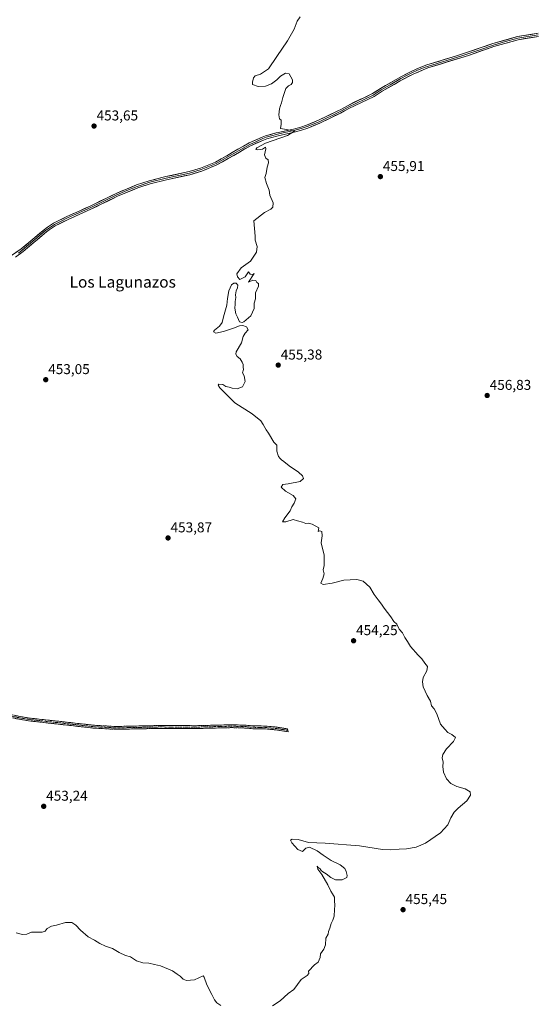
# Model space of a CAD drawing. Units: metres. Extents: x 625334 to 628810, y 4683288 to 4685663.
# Drawn here: x 625808 to 626169, y 4684572 to 4685264 of the extents above; entities that cross this region are included whole.
import ezdxf
from ezdxf.enums import TextEntityAlignment as Align

# ---------------------------------------------------------------- set-up
doc = ezdxf.new("R2010")
doc.units = ezdxf.units.M
doc.header["$MEASUREMENT"] = 0
doc.linetypes.add('TRAZO_Y_PUNTO', pattern=[1, 0.5, -0.25, 0, -0.25])
doc.linetypes.add('TRAZOSX2', pattern=[1.5, 1, -0.5])
for name, color, linetype, lineweight in [('Camino', 19, 'TRAZOSX2', 0), ('Camino Cxs', 19, 'Continuous', 0), ('Camino eje', 19, 'TRAZO_Y_PUNTO', 0), ('Carátula', 7, 'Continuous', 5), ('Curva de nivel normal', 36, 'Continuous', 0), ('Layer 0', 7, 'Continuous', 0), ('Punto de cota en terreno', 7, 'Continuous', 0), ('Rótulo de punto de cota en terreno', 19, 'Continuous', 0), ('Texto cartográfico', 19, 'Continuous', 0)]:
    doc.layers.add(name, color=color, linetype=linetype, lineweight=lineweight)
doc.styles.add('Arial', font='txt', dxfattribs={"height": 0.2})

# ---------------------------------------------------------------- blocks, each defined once
blk = doc.blocks.new('*U180')
at = {"layer": 'Curva de nivel normal', "color": 36, "linetype": 'Continuous', "lineweight": 0}
for points in [[(625804.95, 4684622.49, 455), (625809.61, 4684621.4, 455), (625812.61, 4684621.6, 455), (625815.84, 4684623.02, 455), (625818.51, 4684622.96, 455), (625823.38, 4684623, 455), (625825.45, 4684623.74, 455), (625826.82, 4684625.5, 455), (625829.95, 4684627.17, 455), (625833.28, 4684628, 455), (625839.61, 4684629.88, 455), (625844.07, 4684629.72, 455), (625847, 4684627.95, 455), (625850.22, 4684624.44, 455), (625855.56, 4684619.78, 455), (625860.11, 4684617.33, 455), (625863.77, 4684615, 455), (625867.86, 4684613.09, 455), (625872.62, 4684611.52, 455), (625877.24, 4684608.6, 455), (625881.9, 4684606.69, 455), (625885.4, 4684605.77, 455), (625889.41, 4684602.98, 455), (625893.92, 4684601.49, 455), (625898.22, 4684601.19, 455), (625902.04, 4684600.21, 455), (625906.37, 4684599.33, 455), (625914.67, 4684595.9, 455), (625918.11, 4684593.52, 455), (625920.23, 4684592.18, 455), (625922.2, 4684589.95, 455), (625924.64, 4684589.11, 455), (625930.2, 4684589.52, 455), (625936.24, 4684592.23, 455), (625937.07, 4684591.29, 455), (625938.84, 4684585.93, 455), (625942.43, 4684579.14, 455), (625944.19, 4684575.44, 455), (625945.8, 4684573.38, 455), (625947.28, 4684572.52, 455), (625948.63, 4684571.54, 455)], [(625984.93, 4684571.2, 455), (625990.26, 4684574.74, 455), (625995.93, 4684579.91, 455), (625999.83, 4684582.74, 455), (626005.16, 4684589.74, 455), (626009.32, 4684592.48, 455), (626010.42, 4684593.98, 455), (626010.3, 4684595.56, 455), (626014.39, 4684599.96, 455), (626016.92, 4684601.95, 455), (626018.45, 4684605.17, 455), (626018.68, 4684607.83, 455), (626020.98, 4684611.17, 455), (626022.04, 4684614.17, 455), (626022.36, 4684618.83, 455), (626024, 4684621.5, 455), (626024.23, 4684623.5, 455), (626025.21, 4684625.83, 455), (626026.1, 4684629.17, 455), (626027.41, 4684631.5, 455), (626028.14, 4684634.17, 455), (626028.38, 4684638.83, 455), (626028.75, 4684641.83, 455), (626028.45, 4684645.17, 455), (626028.36, 4684647.64, 455), (626027.17, 4684650.01, 455), (626025.83, 4684651.71, 455), (626023.83, 4684656.28, 455), (626019.67, 4684663.55, 455), (626016.7, 4684667.34, 455), (626016.36, 4684669.33, 455), (626017.04, 4684668.28, 455), (626018.31, 4684667.55, 455), (626019.09, 4684666.34, 455), (626020.32, 4684665.4, 455), (626022.68, 4684663.93, 455), (626026.01, 4684661.26, 455), (626029.13, 4684659.71, 455), (626033.8, 4684659.83, 455), (626037.05, 4684661.42, 455), (626037.47, 4684662.83, 455), (626036.66, 4684665.5, 455), (626035.8, 4684667.6, 455), (626032.33, 4684670.24, 455), (626026.18, 4684673.42, 455), (626020.46, 4684677.03, 455), (626016.29, 4684680.19, 455), (626011.02, 4684682.73, 455), (626008.25, 4684681.93, 455), (626006.05, 4684679.7, 455), (626002.66, 4684681.12, 455), (625998.43, 4684685.82, 455), (625997.52, 4684687.54, 455), (625998.77, 4684688.34, 455), (626002.92, 4684687.99, 455), (626010.25, 4684686.04, 455), (626021.95, 4684685.37, 455), (626046.04, 4684683.51, 455), (626062.13, 4684681.11, 455), (626067.97, 4684680.73, 455), (626073.76, 4684681.31, 455), (626078.92, 4684681.58, 455), (626085.7, 4684682.72, 455), (626092.43, 4684685.5, 455), (626102.87, 4684692.73, 455), (626107.91, 4684698.3, 455), (626110.12, 4684703.28, 455), (626112.42, 4684707.16, 455), (626115.3, 4684710.16, 455), (626121.24, 4684715.16, 455), (626123.91, 4684719.16, 455), (626123.64, 4684721.56, 455), (626120.14, 4684723.72, 455), (626114.44, 4684725.36, 455), (626110.04, 4684727.29, 455), (626107.12, 4684730.61, 455), (626105.06, 4684735.29, 455), (626104.48, 4684739.3, 455), (626104.75, 4684742.4, 455), (626104.07, 4684745.29, 455), (626104.5, 4684747.81, 455), (626107.03, 4684751.81, 455), (626112.07, 4684756.81, 455), (626113.46, 4684759.58, 455), (626110.88, 4684761.78, 455), (626108, 4684763.24, 455), (626105.87, 4684765.44, 455), (626102.76, 4684769, 455), (626100.35, 4684776.26, 455), (626098.51, 4684779.75, 455), (626096.64, 4684781.88, 455), (626095.91, 4684785.15, 455), (626093.57, 4684789.15, 455), (626090.81, 4684795.34, 455), (626090.24, 4684798.81, 455), (626090.8, 4684801.91, 455), (626093.24, 4684806.48, 455), (626093.81, 4684809.48, 455), (626091.81, 4684811.76, 455), (626089.72, 4684814.94, 455), (626087.14, 4684817.42, 455), (626081.82, 4684823.47, 455), (626079.72, 4684827.14, 455), (626077.83, 4684829.8, 455), (626076.28, 4684833.14, 455), (626073.83, 4684835.84, 455), (626072.21, 4684839.23, 455), (626070.15, 4684841.23, 455), (626068.07, 4684844.4, 455), (626063.32, 4684850.4, 455), (626061.47, 4684853.36, 455), (626059.19, 4684856.41, 455), (626056.33, 4684859.97, 455), (626053.23, 4684865.23, 455), (626048.5, 4684869.42, 455), (626044.05, 4684870.68, 455), (626039.46, 4684870.46, 455), (626035.05, 4684870.12, 455), (626026.84, 4684868.08, 455), (626020.62, 4684867.21, 455), (626018.91, 4684868.06, 455), (626020.37, 4684871.33, 455), (626021.1, 4684874.58, 455), (626020.61, 4684877.33, 455), (626021.18, 4684880.47, 455), (626021.16, 4684887.8, 455), (626019.18, 4684896.46, 455), (626019.83, 4684901.38, 455), (626019.58, 4684904.38, 455), (626018.17, 4684904.71, 455), (626016.93, 4684904.21, 455), (626017.58, 4684906.79, 455), (626012.75, 4684909.49, 455), (626010.25, 4684910.26, 455), (626008.25, 4684909.9, 455), (626005.92, 4684910.77, 455), (626002.59, 4684911.7, 455), (625999.47, 4684912.67, 455), (625994.28, 4684911.15, 455), (625991.95, 4684911.03, 455), (625993.57, 4684913.97, 455), (625997.38, 4684918.79, 455), (625998.59, 4684921.56, 455), (626000.17, 4684924.19, 455), (626001.24, 4684927.23, 455), (625999.39, 4684929.68, 455), (625994.14, 4684932.67, 455), (625991.15, 4684935.38, 455), (625992.26, 4684937.26, 455), (625995.93, 4684937.83, 455), (626004.36, 4684939.46, 455), (626006.67, 4684941.46, 455), (626006.03, 4684943.46, 455), (626003.15, 4684946.01, 455), (625996.56, 4684950.43, 455), (625993, 4684953.53, 455), (625991.38, 4684954.58, 455), (625990.42, 4684955.62, 455), (625989.1, 4684956.96, 455), (625987.97, 4684960.83, 455), (625988, 4684964.86, 455), (625985.86, 4684967.06, 455), (625982.15, 4684973.34, 455), (625980.43, 4684975.67, 455), (625979.68, 4684977.42, 455), (625978.31, 4684979.35, 455), (625976.72, 4684981.96, 455), (625970.78, 4684986.9, 455), (625958.44, 4684994.58, 455), (625948.01, 4685005.19, 455), (625946.79, 4685006.96, 455), (625947.21, 4685007.87, 455), (625950.02, 4685007.49, 455), (625952.32, 4685006.1, 455), (625954.48, 4685005.62, 455), (625956.65, 4685004.87, 455), (625960.26, 4685004.48, 455), (625963.93, 4685005.9, 455), (625965.73, 4685009.58, 455), (625964.98, 4685013.65, 455), (625963.92, 4685015.71, 455), (625964.61, 4685017.95, 455), (625964.46, 4685019.65, 455), (625964.46, 4685021.65, 455), (625963.66, 4685023.19, 455), (625962.37, 4685025.56, 455), (625960.06, 4685027.25, 455), (625959.18, 4685028.93, 455), (625959.53, 4685030.38, 455), (625963.26, 4685036.78, 455), (625964.44, 4685041.11, 455), (625965.72, 4685043.52, 455), (625967.88, 4685045.88, 455), (625966.74, 4685047.92, 455), (625964.13, 4685048.98, 455), (625961.68, 4685048.82, 455), (625957.54, 4685047.12, 455), (625950.59, 4685044.82, 455), (625945.09, 4685043.66, 455), (625943.45, 4685044.4, 455), (625944.17, 4685045.79, 455), (625947.71, 4685048.45, 455), (625949.63, 4685051.03, 455), (625950.61, 4685054.92, 455), (625952.9, 4685063.29, 455), (625953.37, 4685067.99, 455), (625954.2, 4685073.21, 455), (625956.1, 4685077.43, 455), (625957.74, 4685078.69, 455), (625959.48, 4685078.57, 455), (625960.59, 4685077.33, 455), (625960.47, 4685075.44, 455), (625959.36, 4685073.22, 455), (625959.09, 4685070.46, 455), (625959.32, 4685068.5, 455), (625958.64, 4685065.82, 455), (625958.84, 4685064.02, 455), (625958.56, 4685061.07, 455), (625959.21, 4685057.05, 455), (625960.32, 4685054.83, 455), (625961.87, 4685051.61, 455), (625963.58, 4685051.06, 455), (625964.83, 4685051.56, 455), (625969.69, 4685055.66, 455), (625972.2, 4685060.99, 455), (625972.09, 4685064.63, 455), (625972.96, 4685067.66, 455), (625973.03, 4685071.77, 455), (625975.02, 4685076.6, 455), (625975.06, 4685078.34, 455), (625973.98, 4685079.16, 455), (625973.2, 4685080.55, 455), (625971.18, 4685080.72, 455), (625968.04, 4685079.44, 455), (625972.08, 4685085.43, 455), (625970.43, 4685084.64, 455), (625969.28, 4685085.06, 455), (625968.1, 4685086.54, 455), (625965.77, 4685083.06, 455), (625962.04, 4685081.33, 455), (625960.5, 4685083.11, 455), (625959.95, 4685085.13, 455), (625963.08, 4685089.48, 455), (625969.59, 4685094.16, 455), (625973.68, 4685100.52, 455), (625974.26, 4685104.43, 455), (625972.84, 4685108.85, 455), (625972.84, 4685111.68, 455), (625971.93, 4685122.43, 455), (625979.26, 4685128.3, 455), (625983.72, 4685130.6, 455), (625985.09, 4685131.97, 455), (625985.38, 4685135.1, 455), (625983.08, 4685140.54, 455), (625982.69, 4685143.93, 455), (625980.74, 4685148.76, 455), (625979.66, 4685152.76, 455), (625980.5, 4685155.75, 455), (625981.26, 4685160.03, 455), (625982.08, 4685163.25, 455), (625981.93, 4685165.22, 455), (625980.37, 4685166.38, 455), (625979.42, 4685168.72, 455), (625980.24, 4685172.92, 455), (625979.98, 4685174.06, 455), (625977.93, 4685172.84, 455), (625974.74, 4685172.27, 455), (625973.35, 4685172.47, 455), (625973.91, 4685173.72, 455), (625980, 4685176.96, 455), (625995.45, 4685182.44, 455), (626000.45, 4685185.3, 455), (625994.84, 4685186.6, 455), (625990.56, 4685187.3, 455), (625990.98, 4685190.32, 455), (625991.04, 4685193.13, 455), (625989.96, 4685194.12, 455), (625989.5, 4685196.75, 455), (625989.93, 4685201.09, 455), (625990.48, 4685203.42, 455), (625991.3, 4685205.24, 455), (625992.18, 4685209.07, 455), (625994.26, 4685215.25, 455), (625996.26, 4685217.12, 455), (625998.06, 4685218.2, 455), (625998.99, 4685219.53, 455), (625999.06, 4685221.36, 455), (625996.67, 4685225.69, 455), (625994.04, 4685226.11, 455), (625990.59, 4685224.12, 455), (625987.93, 4685221.36, 455), (625984.26, 4685218.53, 455), (625979.93, 4685216.9, 455), (625974.82, 4685216.84, 455), (625971.01, 4685218.19, 455), (625970.96, 4685219.86, 455), (625971.63, 4685222.89, 455), (625972.83, 4685224.26, 455), (625976.59, 4685225.48, 455), (625982.09, 4685229.23, 455), (625987.9, 4685237.88, 455), (625995.45, 4685248.74, 455), (626000.05, 4685257.08, 455), (626002.29, 4685262.74, 455), (626004.26, 4685265.74, 455)]]:
    blk.add_polyline3d(points, dxfattribs=at)
blk = doc.blocks.new('5PATER')
at = {"layer": 'Carátula', "linetype": 'Continuous', "lineweight": 5}
h = blk.add_hatch(color=250, dxfattribs=at)
edge = h.paths.add_edge_path()
edge.add_ellipse((0, 0.01), major_axis=(-1.33, -1.34), ratio=0.999422, start_angle=0, end_angle=360)

msp = doc.modelspace()

# ---------------------------------------------------------------- linework, layer by layer
at = {"layer": 'Camino', "color": 19, "linetype": 'TRAZOSX2', "lineweight": 0}
for points in [[(625995.88, 4684763.64), (625987.21, 4684765.06), (625979.8, 4684765.72), (625971.25, 4684765.83), (625966.25, 4684766.31), (625956.32, 4684766.61), (625949.41, 4684766.43), (625931.46, 4684765.97), (625905.29, 4684766.06), (625874.74, 4684765.41), (625859.86, 4684766.23), (625813.74, 4684771.38), (625794.36, 4684774.88)], [(625794.76, 4684776.84), (625814.02, 4684773.36), (625860.02, 4684768.23), (625874.78, 4684767.41), (625905.27, 4684768.06), (625931.44, 4684767.97), (625956.32, 4684768.61), (625966.37, 4684768.31), (625971.35, 4684767.83), (625979.9, 4684767.72), (625987.45, 4684767.04), (625995.53, 4684765.74), (625995.71, 4684764.69)], [(625995.71, 4684764.69), (625995.88, 4684763.64)]]:
    msp.add_lwpolyline(points, dxfattribs=at)
at = {"layer": 'Camino Cxs', "color": 19, "linetype": 'Continuous', "lineweight": 0}
msp.add_polyline3d([(625804.39, 4684775.1, 452.21), (625809.21, 4684774.23, 452.26), (625814.02, 4684773.36, 452.26), (625818.62, 4684772.85, 452.26), (625823.22, 4684772.33, 452.27), (625827.82, 4684771.82, 452.28), (625832.42, 4684771.31, 452.32), (625837.02, 4684770.8, 452.35), (625841.62, 4684770.28, 452.37), (625846.22, 4684769.77, 452.39), (625850.82, 4684769.26, 452.45), (625855.42, 4684768.74, 452.42), (625860.02, 4684768.23, 452.45), (625864.94, 4684767.96, 452.5), (625869.86, 4684767.68, 452.52), (625874.78, 4684767.41, 452.54), (625879.14, 4684767.5, 452.55), (625883.49, 4684767.6, 452.55), (625887.85, 4684767.69, 452.55), (625892.2, 4684767.78, 452.56), (625896.56, 4684767.87, 452.58), (625900.91, 4684767.97, 452.61), (625905.27, 4684768.06, 452.63), (625909.63, 4684768.05, 452.64), (625913.99, 4684768.03, 452.67), (625918.36, 4684768.02, 452.7), (625922.72, 4684768, 452.72), (625927.08, 4684767.99, 452.76), (625931.44, 4684767.97, 452.81), (625936.42, 4684768.1, 452.82), (625941.39, 4684768.23, 452.92), (625946.37, 4684768.35, 453), (625951.34, 4684768.48, 453), (625956.32, 4684768.61, 453.04), (625959.67, 4684768.51, 453.07), (625963.02, 4684768.41, 453.09), (625966.37, 4684768.31, 453.11), (625968.86, 4684768.07, 453.12), (625971.35, 4684767.83, 453.13), (625975.63, 4684767.78, 453.18), (625979.9, 4684767.72, 453.23), (625983.68, 4684767.38, 453.28), (625987.45, 4684767.04, 453.36), (625991.49, 4684766.39, 453.46), (625995.53, 4684765.74, 453.54), (625995.88, 4684763.64, 453.45), (625991.55, 4684764.35, 453.38), (625987.21, 4684765.06, 453.31), (625983.51, 4684765.39, 453.28), (625979.8, 4684765.72, 453.25), (625975.53, 4684765.78, 453.22), (625971.25, 4684765.83, 453.17), (625968.75, 4684766.07, 453.15), (625966.25, 4684766.31, 453.14), (625961.29, 4684766.46, 453.14), (625956.32, 4684766.61, 453.16), (625952.87, 4684766.52, 453.16), (625949.41, 4684766.43, 453.13), (625944.92, 4684766.32, 453.04), (625940.44, 4684766.2, 452.89), (625935.95, 4684766.09, 452.81), (625931.46, 4684765.97, 452.8), (625927.1, 4684765.99, 452.77), (625922.74, 4684766, 452.74), (625918.38, 4684766.02, 452.73), (625914.01, 4684766.03, 452.71), (625909.65, 4684766.05, 452.69), (625905.29, 4684766.06, 452.68), (625900.93, 4684765.97, 452.68), (625896.56, 4684765.87, 452.64), (625892.2, 4684765.78, 452.62), (625887.83, 4684765.69, 452.59), (625883.47, 4684765.6, 452.59), (625879.1, 4684765.5, 452.58), (625874.74, 4684765.41, 452.58), (625869.78, 4684765.68, 452.57), (625864.82, 4684765.96, 452.54), (625859.86, 4684766.23, 452.49), (625855.25, 4684766.75, 452.46), (625850.64, 4684767.26, 452.48), (625846.02, 4684767.78, 452.43), (625841.41, 4684768.29, 452.41), (625836.8, 4684768.81, 452.39), (625832.19, 4684769.32, 452.38), (625827.58, 4684769.84, 452.34), (625822.96, 4684770.35, 452.33), (625818.35, 4684770.87, 452.32), (625813.74, 4684771.38, 452.31), (625808.9, 4684772.26, 452.3), (625804.05, 4684773.13, 452.28)], dxfattribs=at)
at = {"layer": 'Camino eje', "color": 19, "linetype": 'TRAZO_Y_PUNTO', "lineweight": 0}
msp.add_lwpolyline([(625995.71, 4684764.69), (625991.37, 4684765.4), (625987.33, 4684766.05), (625983.63, 4684766.38), (625979.85, 4684766.72), (625971.3, 4684766.83), (625966.31, 4684767.31), (625956.32, 4684767.61), (625952.87, 4684767.52), (625931.45, 4684766.97), (625905.28, 4684767.06), (625874.76, 4684766.41), (625867.32, 4684766.82), (625859.94, 4684767.23), (625836.88, 4684769.81), (625813.88, 4684772.37), (625794.56, 4684775.86)], dxfattribs=at)
at = {"layer": 'Layer 0', "linetype": 'Continuous', "lineweight": 0}
for points in [[(625796.75, 4685094.51), (625808.52, 4685102.67), (625824.94, 4685116.45), (625827.03, 4685117.95), (625831.36, 4685120.78), (625840.69, 4685125.47), (625849.16, 4685129.31), (625856.98, 4685132.85), (625875.3, 4685141.73), (625889.55, 4685147.65), (625898.43, 4685150.57), (625910.14, 4685153.51), (625926.44, 4685156.98), (625934.52, 4685159.5), (625944.95, 4685163.71), (625968.56, 4685177.13), (625977.69, 4685181.17), (625980.15, 4685182.16), (625987.42, 4685184.15), (625988.84, 4685184.46), (625999.71, 4685186.9), (626004.73, 4685188.32), (626008.88, 4685189.63), (626017.34, 4685193.05), (626030.38, 4685199.48), (626033.28, 4685200.92), (626037.5, 4685203.3), (626055.1, 4685211.73), (626060.67, 4685215.29), (626075.47, 4685223.88), (626082.65, 4685227.53), (626088.95, 4685230.3), (626093.35, 4685231.91), (626113.37, 4685238.14), (626121.75, 4685240.75), (626139.69, 4685246.92), (626156.8, 4685251.79), (626171.36, 4685254.16)], [(626171.61, 4685251.92), (626157.29, 4685249.59), (626140.36, 4685244.78), (626122.45, 4685238.61), (626094.07, 4685229.78), (626083.61, 4685225.5), (626074.53, 4685220.74), (626061.84, 4685213.37), (626056.2, 4685209.76), (626038.54, 4685201.3), (626032.64, 4685198.09), (626018.26, 4685191), (626009.64, 4685187.52), (626005.38, 4685186.16), (626000.27, 4685184.72), (625987.96, 4685181.97), (625980.87, 4685180.02), (625978.57, 4685179.1), (625969.57, 4685175.13), (625945.94, 4685161.68), (625935.28, 4685157.38), (625927.01, 4685154.8), (625910.65, 4685151.32), (625899.06, 4685148.41), (625890.34, 4685145.54), (625876.22, 4685139.68), (625857.93, 4685130.81), (625841.66, 4685123.44), (625832.48, 4685118.82), (625828.31, 4685116.1), (625826.32, 4685114.67), (625809.91, 4685100.9), (625804.64, 4685097.03)], [(626171.49, 4685253.04), (626157.05, 4685250.69), (626148.49, 4685248.26), (626140.03, 4685245.85), (626131.06, 4685242.77), (626122.1, 4685239.68), (626117.91, 4685238.38), (626093.71, 4685230.85), (626091.51, 4685230.04), (626086.28, 4685227.9), (626083.13, 4685226.52), (626079.54, 4685224.69), (626075, 4685222.31), (626067.6, 4685218.02), (626061.26, 4685214.33), (626058.47, 4685212.55), (626055.65, 4685210.75), (626038.02, 4685202.3), (626035.91, 4685201.11), (626032.96, 4685199.51), (626031.51, 4685198.79), (626017.8, 4685192.03), (626009.26, 4685188.58), (626007.13, 4685187.9), (626005.06, 4685187.24), (626002.55, 4685186.53), (625999.99, 4685185.81), (625994.56, 4685184.59), (625988.4, 4685183.22), (625987.69, 4685183.06), (625984.15, 4685182.09), (625980.51, 4685181.09), (625979.28, 4685180.6), (625978.13, 4685180.14), (625973.63, 4685178.15), (625969.07, 4685176.13), (625957.26, 4685169.42), (625945.45, 4685162.7), (625934.9, 4685158.44), (625926.73, 4685155.89), (625910.4, 4685152.42), (625898.75, 4685149.49), (625889.95, 4685146.6), (625882.82, 4685143.64), (625875.76, 4685140.71), (625866.6, 4685136.27), (625857.46, 4685131.83), (625845.41, 4685126.38), (625841.18, 4685124.46), (625836.59, 4685122.15), (625831.92, 4685119.8), (625829.76, 4685118.39), (625827.67, 4685117.03), (625825.63, 4685115.56), (625809.22, 4685101.79), (625806.58, 4685099.85)]]:
    msp.add_lwpolyline(points, dxfattribs=at)
for points in [[(625804.6, 4685099.95, 452.84), (625808.52, 4685102.67, 452.89), (625811.8, 4685105.43, 452.92), (625815.09, 4685108.18, 452.96), (625818.37, 4685110.94, 453.07), (625821.66, 4685113.69, 452.98), (625824.94, 4685116.45, 453.13), (625827.03, 4685117.95, 453.12), (625829.2, 4685119.37, 453.15), (625831.36, 4685120.78, 453.24), (625834.47, 4685122.34, 453.27), (625837.58, 4685123.91, 453.21), (625840.69, 4685125.47, 453.37), (625844.93, 4685127.39, 453.42), (625849.16, 4685129.31, 453.39), (625853.07, 4685131.08, 453.45), (625856.98, 4685132.85, 453.5), (625860.64, 4685134.63, 453.51), (625864.31, 4685136.4, 453.59), (625867.97, 4685138.18, 453.63), (625871.64, 4685139.95, 453.66), (625875.3, 4685141.73, 453.73), (625878.86, 4685143.21, 453.75), (625882.43, 4685144.69, 453.77), (625885.99, 4685146.17, 453.85), (625889.55, 4685147.65, 453.89), (625893.99, 4685149.11, 453.88), (625898.43, 4685150.57, 453.94), (625902.33, 4685151.55, 454.01), (625906.24, 4685152.53, 454.08), (625910.14, 4685153.51, 454.07), (625914.22, 4685154.38, 454.11), (625918.29, 4685155.25, 454.17), (625922.37, 4685156.11, 454.21), (625926.44, 4685156.98, 454.22), (625930.48, 4685158.24, 454.22), (625934.52, 4685159.5, 454.24), (625938, 4685160.9, 454.29), (625941.47, 4685162.31, 454.32), (625944.95, 4685163.71, 454.32), (625948.89, 4685165.95, 454.4), (625952.82, 4685168.18, 454.45), (625956.76, 4685170.42, 454.48), (625960.69, 4685172.66, 454.53), (625964.63, 4685174.89, 454.58), (625968.56, 4685177.13, 454.64), (625973.13, 4685179.15, 454.62), (625977.69, 4685181.17, 454.74), (625980.15, 4685182.16, 454.8), (625983.79, 4685183.16, 454.8), (625987.42, 4685184.15, 454.81), (625988.84, 4685184.46, 454.83), (625992.46, 4685185.27, 454.91), (625996.09, 4685186.09, 455.01), (625999.71, 4685186.9, 455.18), (626002.22, 4685187.61, 455.26), (626004.73, 4685188.32, 455.21), (626008.88, 4685189.63, 455.26), (626013.11, 4685191.34, 455.4), (626017.34, 4685193.05, 455.19), (626021.69, 4685195.19, 455.3), (626026.03, 4685197.34, 455.36), (626030.38, 4685199.48, 455.29), (626033.28, 4685200.92, 455.35), (626037.5, 4685203.3, 455.34), (626041.9, 4685205.41, 455.34), (626046.3, 4685207.52, 455.38), (626050.7, 4685209.62, 455.38), (626055.1, 4685211.73, 455.47), (626057.89, 4685213.51, 455.47), (626060.67, 4685215.29, 455.5), (626064.37, 4685217.44, 455.54), (626068.07, 4685219.59, 455.56), (626071.77, 4685221.73, 455.59), (626075.47, 4685223.88, 455.62), (626079.06, 4685225.71, 455.67), (626082.65, 4685227.53, 455.69), (626085.8, 4685228.92, 455.69), (626088.95, 4685230.3, 455.74), (626093.35, 4685231.91, 455.81), (626097.35, 4685233.16, 455.81), (626101.36, 4685234.4, 455.8), (626105.36, 4685235.65, 455.93), (626109.37, 4685236.89, 455.99), (626113.37, 4685238.14, 455.97), (626117.56, 4685239.45, 456.01), (626121.75, 4685240.75, 456.07), (626126.24, 4685242.29, 456.15), (626130.72, 4685243.84, 456.15), (626135.21, 4685245.38, 456.21), (626139.69, 4685246.92, 456.28), (626143.97, 4685248.14, 456.27), (626148.25, 4685249.36, 456.29), (626152.52, 4685250.57, 456.36), (626156.8, 4685251.79, 456.4), (626161.65, 4685252.58, 456.42), (626166.51, 4685253.37, 456.39), (626171.36, 4685254.16, 456.44)], [(626171.61, 4685251.92, 456.46), (626166.84, 4685251.14, 456.43), (626162.06, 4685250.37, 456.42), (626157.29, 4685249.59, 456.4), (626153.06, 4685248.39, 456.35), (626148.83, 4685247.19, 456.3), (626144.59, 4685245.98, 456.3), (626140.36, 4685244.78, 456.3), (626135.88, 4685243.24, 456.19), (626131.41, 4685241.7, 456.17), (626126.93, 4685240.15, 456.15), (626122.45, 4685238.61, 456.03), (626117.72, 4685237.14, 456.02), (626112.99, 4685235.67, 456.02), (626108.26, 4685234.2, 455.95), (626103.53, 4685232.72, 455.87), (626098.8, 4685231.25, 455.9), (626094.07, 4685229.78, 455.85), (626090.58, 4685228.35, 455.73), (626087.1, 4685226.93, 455.74), (626083.61, 4685225.5, 455.73), (626080.58, 4685223.91, 455.68), (626077.56, 4685222.33, 455.68), (626074.53, 4685220.74, 455.67), (626070.3, 4685218.28, 455.56), (626066.07, 4685215.83, 455.6), (626061.84, 4685213.37, 455.52), (626059.02, 4685211.57, 455.54), (626056.2, 4685209.76, 455.53), (626051.79, 4685207.65, 455.42), (626047.37, 4685205.53, 455.42), (626042.96, 4685203.42, 455.36), (626038.54, 4685201.3, 455.42), (626035.59, 4685199.7, 455.43), (626032.64, 4685198.09, 455.33), (626029.05, 4685196.32, 455.37), (626025.45, 4685194.55, 455.31), (626021.86, 4685192.77, 455.17), (626018.26, 4685191, 455.23), (626013.95, 4685189.26, 455.23), (626009.64, 4685187.52, 455.15), (626005.38, 4685186.16, 455.2), (626002.83, 4685185.44, 455.17), (626000.27, 4685184.72, 455.07), (625996.17, 4685183.8, 454.89), (625992.06, 4685182.89, 454.86), (625987.96, 4685181.97, 454.85), (625984.42, 4685181, 454.86), (625980.87, 4685180.02, 454.85), (625978.57, 4685179.1, 454.75), (625974.07, 4685177.12, 454.7), (625969.57, 4685175.13, 454.7), (625965.63, 4685172.89, 454.61), (625961.69, 4685170.65, 454.56), (625957.76, 4685168.41, 454.47), (625953.82, 4685166.16, 454.51), (625949.88, 4685163.92, 454.4), (625945.94, 4685161.68, 454.44), (625942.39, 4685160.25, 454.38), (625938.83, 4685158.81, 454.29), (625935.28, 4685157.38, 454.31), (625931.15, 4685156.09, 454.26), (625927.01, 4685154.8, 454.22), (625922.92, 4685153.93, 454.19), (625918.83, 4685153.06, 454.23), (625914.74, 4685152.19, 454.25), (625910.65, 4685151.32, 454.17), (625906.79, 4685150.35, 454.07), (625902.92, 4685149.38, 453.97), (625899.06, 4685148.41, 453.89), (625894.7, 4685146.98, 453.92), (625890.34, 4685145.54, 453.89), (625886.81, 4685144.08, 453.82), (625883.28, 4685142.61, 453.81), (625879.75, 4685141.15, 453.83), (625876.22, 4685139.68, 453.72), (625872.56, 4685137.91, 453.68), (625868.9, 4685136.13, 453.67), (625865.25, 4685134.36, 453.6), (625861.59, 4685132.58, 453.55), (625857.93, 4685130.81, 453.54), (625853.86, 4685128.97, 453.42), (625849.8, 4685127.13, 453.42), (625845.73, 4685125.28, 453.39), (625841.66, 4685123.44, 453.24), (625838.6, 4685121.9, 453.28), (625835.54, 4685120.36, 453.3), (625832.48, 4685118.82, 453.17), (625828.31, 4685116.1, 453.18), (625826.32, 4685114.67, 453.14), (625823.04, 4685111.92, 453.08), (625819.76, 4685109.16, 453.07), (625816.47, 4685106.41, 452.99), (625813.19, 4685103.65, 452.91), (625809.91, 4685100.9, 452.97), (625807.28, 4685098.97, 452.84)]]:
    msp.add_polyline3d(points, dxfattribs=at)

# ---------------------------------------------------------------- block references
at = {"layer": 'Curva de nivel normal', "color": 36, "linetype": 'Continuous', "lineweight": 0}
msp.add_blockref('*U180', (0, 0), dxfattribs=at)
at = {"layer": 'Punto de cota en terreno', "linetype": 'Continuous', "lineweight": 0}
for p in [(625859.72, 4685188.98, 453.65), (626060.66, 4685153.47, 455.91), (625988.96, 4685021.12, 455.38), (625825.79, 4685010.89, 453.05), (626135.62, 4684999.81, 456.83), (625911.64, 4684899.76, 453.87), (626041.86, 4684827.6, 454.25), (625824.37, 4684711.33, 453.24), (626076.57, 4684638.77, 455.45)]:
    msp.add_blockref('5PATER', p, dxfattribs=at)

# ---------------------------------------------------------------- texts
at = {"layer": 'Rótulo de punto de cota en terreno', "color": 19, "linetype": 'Continuous', "lineweight": 0, "style": 'Arial'}
for s, p in [('453,65', (625861.48, 4685190.74)), ('455,91', (626062.42, 4685155.23)), ('455,38', (625990.72, 4685022.88)), ('453,05', (625827.55, 4685012.65)), ('456,83', (626137.38, 4685001.57)), ('453,87', (625913.4, 4684901.52)), ('454,25', (626043.62, 4684829.36)), ('453,24', (625826.13, 4684713.09)), ('455,45', (626078.33, 4684640.53))]:
    msp.add_text(s, height=7, dxfattribs=at).set_placement(p, align=Align.BOTTOM_LEFT)
at = {"layer": 'Texto cartográfico', "color": 19, "linetype": 'Continuous', "lineweight": 0, "style": 'Arial'}
msp.add_text('Los Lagunazos', height=8, dxfattribs=at).set_placement((625879.83, 4685079.53), align=Align.MIDDLE_CENTER)

doc.saveas('drawing.dxf')
